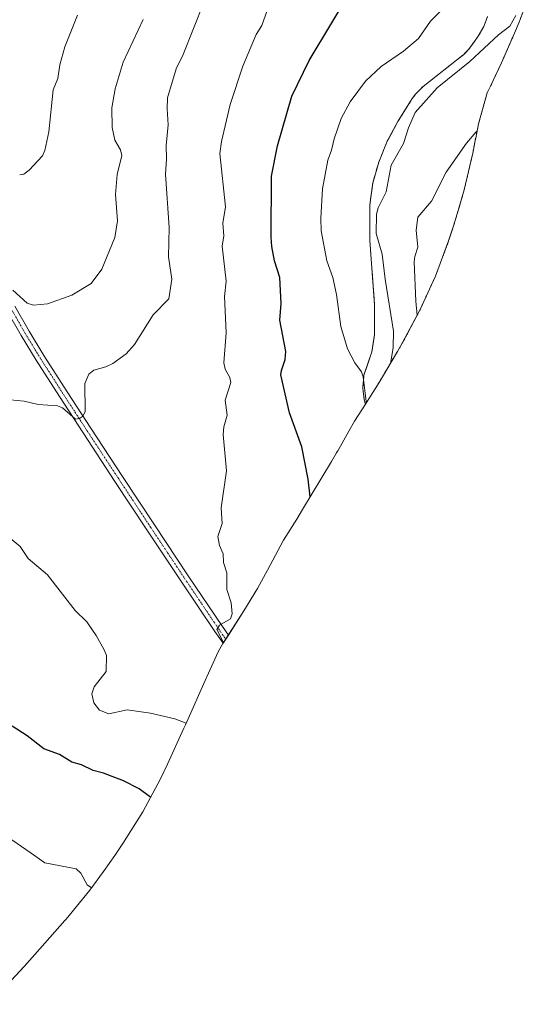
# Model space of a CAD drawing. Units: metres. Extents: x 543989 to 546158, y 4712534 to 4714707.
# Drawn here: x 545822 to 546001, y 4713595 to 4713938 of the extents above; entities that cross this region are included whole.
import ezdxf

# ---------------------------------------------------------------- set-up
doc = ezdxf.new("R2010")
doc.units = ezdxf.units.M
doc.header["$MEASUREMENT"] = 0
doc.linetypes.add('TRAZO_Y_PUNTO', pattern=[1, 0.5, -0.25, 0, -0.25])
doc.linetypes.add('TRAZOS', pattern=[0.75, 0.5, -0.25])
for name, color, linetype, lineweight in [('Arbolado forestal', 92, 'TRAZOS', 0), ('Arbolado forestal CxS', 92, 'Continuous', 0), ('Cultivos herbáceos CxS', 92, 'Continuous', 0), ('Curva de nivel maestra', 36, 'Continuous', 30), ('Curva de nivel normal', 36, 'Continuous', 0), ('Pista no pavimentada', 254, 'Continuous', 13), ('Pista no pavimentada Cxs', 254, 'Continuous', 0), ('Pista pavimentada eje', 135, 'TRAZO_Y_PUNTO', 0)]:
    doc.layers.add(name, color=color, linetype=linetype, lineweight=lineweight)

# ---------------------------------------------------------------- blocks, each defined once
blk = doc.blocks.new('*U150')
at = {"layer": 'Cultivos herbáceos CxS', "color": 92, "linetype": 'Continuous', "lineweight": 0}
blk.add_polyline3d([(545985.37, 4713939.49, 693.31), (545984.04, 4713936.06, 692.53), (545982.12, 4713932.65, 692.12), (545980.78, 4713930.81, 691.67), (545978.83, 4713928.11, 691.41), (545976.79, 4713926.05, 691.12), (545976.75, 4713926.01, 691.11), (545962.83, 4713915.06, 691.61), (545960.24, 4713912.42, 691.54), (545960.2, 4713912.38, 691.53), (545959.08, 4713910.86, 691.18), (545954.07, 4713902.9, 690.67), (545950.37, 4713895.97, 690.86), (545947.36, 4713888.68, 690.77), (545945.27, 4713881.4, 690.86), (545944.26, 4713873.78, 690.27), (545944.26, 4713861.36, 690.35), (545945.93, 4713838.93, 691.42), (545945.95, 4713828.6, 692.05), (545944.99, 4713822.49, 692.21), (545942.21, 4713814.31, 693.95), (545941.8, 4713809.85, 694.3), (545942.33, 4713805.72, 694.01), (545942.71, 4713804.18, 693.79), (545938.95, 4713798.32, 695.33), (545936.99, 4713794.86, 695.64), (545934.01, 4713789.59, 696.32), (545933.09, 4713787.97, 696.54), (545933.03, 4713787.87, 696.56), (545932.66, 4713787.23, 696.65), (545930.85, 4713784.17, 697.19), (545920.82, 4713767.51, 700.17), (545918.75, 4713764.15, 700.66), (545914.09, 4713756.74, 701.97), (545908.56, 4713746.3, 703.19), (545905.03, 4713739.91, 703.93), (545900.32, 4713732.17, 704.71), (545892.96, 4713720.66, 705.05), (545891.37, 4713717.85, 705.55), (545887.43, 4713709.08, 705.86), (545887.32, 4713708.84, 705.86), (545879.92, 4713692.39, 705.27), (545879.35, 4713691.12, 704.76), (545873.64, 4713678.66, 701.96), (545871.19, 4713673.52, 701.16), (545865.03, 4713661.98, 698.92), (545858.11, 4713650.87, 696.86), (545855.29, 4713646.76, 696.38), (545851.35, 4713641.17, 695.61), (545846.55, 4713634.64, 694.88), (545838.25, 4713624.52, 693.73), (545837.87, 4713624.09, 693.69), (545827.33, 4713612.14, 692.65), (545823.6, 4713608.03, 692.45), (545811.27, 4713594.81, 691.88)], dxfattribs=at)
blk = doc.blocks.new('*U153')
at = {"layer": 'Curva de nivel normal', "color": 36, "linetype": 'Continuous', "lineweight": 0}
blk.add_polyline3d([(545818.75, 4713805.74, 710), (545823.63, 4713805.31, 710), (545828.48, 4713804.11, 710), (545835.28, 4713803.63, 710), (545836.96, 4713802.9, 710), (545841.59, 4713799.04, 710), (545842.91, 4713799.22, 710), (545844.01, 4713799.98, 710), (545844.94, 4713801.51, 710), (545844.84, 4713811.39, 710), (545846.25, 4713814.73, 710), (545847.92, 4713816.15, 710), (545852.17, 4713817.27, 710), (545854.63, 4713818.38, 710), (545859.26, 4713821.78, 710), (545862.1, 4713825.05, 710), (545868.66, 4713835.44, 710), (545874.11, 4713840.95, 710), (545875.17, 4713847.8, 710), (545874.03, 4713855.64, 710), (545874.24, 4713865.83, 710), (545872.93, 4713884.44, 710), (545873.36, 4713889.71, 710), (545873.14, 4713894.47, 710), (545873.91, 4713901.66, 710), (545873.5, 4713907.34, 710), (545873.69, 4713911.12, 710), (545876.73, 4713921.27, 710), (545879.09, 4713926.25, 710), (545886.29, 4713944.37, 710)], dxfattribs=at)
blk = doc.blocks.new('*U155')
at = {"layer": 'Curva de nivel normal', "color": 36, "linetype": 'Continuous', "lineweight": 0}
blk.add_polyline3d([(545813.18, 4713656.44, 695), (545825.74, 4713647.76, 695), (545830.91, 4713644.18, 695), (545841.83, 4713642.09, 695), (545843.44, 4713640.6, 695), (545845.65, 4713636.55, 695), (545847.16, 4713635.48, 695)], dxfattribs=at)
blk = doc.blocks.new('*U156')
at = {"layer": 'Curva de nivel normal', "color": 36, "linetype": 'Continuous', "lineweight": 0}
blk.add_polyline3d([(545951.58, 4713818.71, 690), (545951.59, 4713819.01, 690), (545952.43, 4713824.04, 690), (545952.47, 4713829.67, 690), (545949.56, 4713847.83, 690), (545948.58, 4713856.59, 690), (545946.53, 4713863.78, 690), (545946.57, 4713870.48, 690), (545947.14, 4713872.72, 690), (545949.92, 4713878.28, 690), (545951.7, 4713887.64, 690), (545956.02, 4713895.17, 690), (545957.74, 4713900.7, 690), (545960.03, 4713906.03, 690), (545967.72, 4713914.65, 690), (545979.16, 4713923.86, 690), (545989.17, 4713933.1, 690), (545993.07, 4713936.14, 690), (545995.23, 4713939.81, 690)], dxfattribs=at)
blk = doc.blocks.new('*U160')
at = {"layer": 'Curva de nivel normal', "color": 36, "linetype": 'Continuous', "lineweight": 0}
blk.add_polyline3d([(545942.93, 4713804.51, 695), (545942.94, 4713805.12, 695), (545941.95, 4713813.8, 695), (545941.34, 4713815.55, 695), (545939.01, 4713818.66, 695), (545936.47, 4713823.52, 695), (545934.14, 4713831.28, 695), (545932.69, 4713842.51, 695), (545931.31, 4713848.47, 695), (545929.21, 4713854.23, 695), (545927.32, 4713864.77, 695), (545927.16, 4713869.11, 695), (545927.75, 4713879.36, 695), (545929.59, 4713889.37, 695), (545930.9, 4713892.81, 695), (545931.83, 4713896.87, 695), (545934.22, 4713903.87, 695), (545937.41, 4713909.79, 695), (545942.81, 4713916.95, 695), (545948.28, 4713922.07, 695), (545956.05, 4713927.41, 695), (545961.22, 4713931.84, 695), (545965.46, 4713937.84, 695), (545969.1, 4713941.5, 695)], dxfattribs=at)
blk = doc.blocks.new('*U161')
at = {"layer": 'Curva de nivel normal', "color": 36, "linetype": 'Continuous', "lineweight": 0}
blk.add_polyline3d([(545822.07, 4713884.26, 720), (545823.52, 4713884.52, 720), (545825.38, 4713885.88, 720), (545830.08, 4713890.84, 720), (545830.84, 4713892.71, 720), (545832.27, 4713899.3, 720), (545833.74, 4713913.91, 720), (545835.42, 4713917.88, 720), (545836.06, 4713922.62, 720), (545837.81, 4713928.95, 720), (545842.21, 4713939.98, 720)], dxfattribs=at)
blk = doc.blocks.new('*U164')
at = {"layer": 'Curva de nivel normal', "color": 36, "linetype": 'Continuous', "lineweight": 0}
blk.add_polyline3d([(545880.13, 4713692.86, 705), (545876.2, 4713694.39, 705), (545867.76, 4713696.42, 705), (545859.56, 4713697.6, 705), (545853.14, 4713696.22, 705), (545849.98, 4713697.41, 705), (545847.91, 4713700.06, 705), (545847.28, 4713703.11, 705), (545848.03, 4713705.6, 705), (545852.26, 4713711, 705), (545852.37, 4713716.49, 705), (545851.59, 4713718.49, 705), (545848.82, 4713723.55, 705), (545845.48, 4713728.26, 705), (545841.43, 4713732.26, 705), (545831.77, 4713744.66, 705), (545825.01, 4713750.42, 705), (545822.26, 4713754.61, 705), (545816.55, 4713759.34, 705)], dxfattribs=at)
blk = doc.blocks.new('*U168')
at = {"layer": 'Curva de nivel normal', "color": 36, "linetype": 'Continuous', "lineweight": 0}
blk.add_polyline3d([(545865.19, 4713938.42, 715), (545858.22, 4713923.61, 715), (545855.4, 4713914.28, 715), (545854.19, 4713907.66, 715), (545854.38, 4713900.75, 715), (545855.29, 4713896.32, 715), (545857.29, 4713892.99, 715), (545857.78, 4713890.95, 715), (545856.05, 4713884.33, 715), (545855.47, 4713877.39, 715), (545856.17, 4713868.21, 715), (545855.23, 4713862.41, 715), (545850.7, 4713851.37, 715), (545847, 4713846.39, 715), (545840.26, 4713842.24, 715), (545831.81, 4713839.19, 715), (545826.88, 4713838.77, 715), (545824.72, 4713839.53, 715), (545819.68, 4713843.99, 715)], dxfattribs=at)
blk = doc.blocks.new('*U169')
at = {"layer": 'Curva de nivel normal', "color": 36, "linetype": 'Continuous', "lineweight": 0}
blk.add_polyline3d([(545893.22, 4713721.07, 705), (545890.89, 4713725.58, 705), (545891.75, 4713727.16, 705), (545895.65, 4713729.35, 705), (545896.2, 4713731.01, 705), (545895.83, 4713734.87, 705), (545894.34, 4713739.53, 705), (545894.4, 4713745.43, 705), (545893.25, 4713749.01, 705), (545893.04, 4713752.01, 705), (545891.82, 4713754.93, 705), (545891.18, 4713758.05, 705), (545892.78, 4713762.56, 705), (545892.39, 4713768.04, 705), (545894.23, 4713780.97, 705), (545893.05, 4713793.62, 705), (545893.34, 4713796.34, 705), (545894.51, 4713800.42, 705), (545893.73, 4713805.65, 705), (545895.75, 4713811.82, 705), (545895.38, 4713813.48, 705), (545893.74, 4713816.47, 705), (545893.35, 4713818.67, 705), (545894.08, 4713829.17, 705), (545893.57, 4713841.75, 705), (545894.09, 4713847.11, 705), (545892.75, 4713859.35, 705), (545893.3, 4713863.01, 705), (545892.93, 4713867.35, 705), (545893.9, 4713873.13, 705), (545891.95, 4713891.71, 705), (545892.53, 4713895.9, 705), (545895.48, 4713908.83, 705), (545899.94, 4713922.13, 705), (545904.55, 4713933.19, 705), (545906.58, 4713936.38, 705), (545909, 4713943.2, 705)], dxfattribs=at)
blk = doc.blocks.new('*U173')
at = {"layer": 'Curva de nivel maestra', "color": 36, "linetype": 'Continuous', "lineweight": 30}
blk.add_polyline3d([(545923.46, 4713771.9, 700), (545922.79, 4713778.08, 700), (545920.59, 4713789.36, 700), (545916.24, 4713801.22, 700), (545913.24, 4713814.43, 700), (545913.42, 4713815.98, 700), (545914.77, 4713819.78, 700), (545915, 4713822.62, 700), (545912.9, 4713833.58, 700), (545913.27, 4713839.35, 700), (545912.85, 4713848.42, 700), (545911.05, 4713854.3, 700), (545910.05, 4713859.23, 700), (545909.88, 4713862.54, 700), (545909.92, 4713883.76, 700), (545912.09, 4713894.4, 700), (545917, 4713911.7, 700), (545923.13, 4713924.2, 700), (545938.17, 4713949.44, 700)], dxfattribs=at)
blk = doc.blocks.new('*U174')
at = {"layer": 'Curva de nivel maestra', "color": 36, "linetype": 'Continuous', "lineweight": 30}
blk.add_polyline3d([(545867.76, 4713667.09, 700), (545867.35, 4713667.28, 700), (545863.78, 4713670.01, 700), (545858.32, 4713672.78, 700), (545851.28, 4713675.46, 700), (545847.7, 4713676.4, 700), (545843.69, 4713678.39, 700), (545840.23, 4713679.3, 700), (545835.92, 4713681.95, 700), (545830.54, 4713683.96, 700), (545824.69, 4713688.47, 700), (545819.49, 4713691.88, 700)], dxfattribs=at)

msp = doc.modelspace()

# ---------------------------------------------------------------- linework, layer by layer
at = {"layer": 'Arbolado forestal', "color": 92, "linetype": 'TRAZOS', "lineweight": 0}
for points in [[(546000.97, 4713949.77, 688.22), (545996.36, 4713937.52, 689.4), (545994.74, 4713933.73, 689.08), (545990.17, 4713923.31, 687.88), (545986.38, 4713915.18, 687.07), (545985.24, 4713912.9, 686.81), (545982.2, 4713902.07, 685.06), (545981.22, 4713897.06, 684.08), (545981.19, 4713896.92, 684.04), (545980.31, 4713892.42, 683.08), (545980.19, 4713891.78, 682.98), (545977.21, 4713879.04, 681.35), (545975.12, 4713871.76, 681.23), (545973.47, 4713866.42, 681.46), (545971.77, 4713861.17, 681.62), (545967.16, 4713848.92, 681.79), (545961.75, 4713837, 683.77), (545955.58, 4713825.46, 686.86), (545953.88, 4713822.56, 688.06), (545953.23, 4713821.49, 688.54), (545947.49, 4713811.84, 690.78), (545943.94, 4713806.09, 692.85), (545942.71, 4713804.18, 693.79)], [(545942.71, 4713804.18, 693.79), (545942.33, 4713805.72, 694.01), (545941.8, 4713809.85, 694.3), (545942.21, 4713814.31, 693.95), (545944.99, 4713822.49, 692.21), (545945.95, 4713828.6, 692.05), (545945.93, 4713838.93, 691.42), (545944.26, 4713861.36, 690.35), (545944.26, 4713873.78, 690.27), (545945.27, 4713881.4, 690.86), (545947.36, 4713888.68, 690.77), (545950.37, 4713895.97, 690.86), (545954.07, 4713902.9, 690.67), (545959.08, 4713910.86, 691.18), (545960.2, 4713912.38, 691.53), (545960.24, 4713912.42, 691.54), (545962.83, 4713915.06, 691.61), (545976.75, 4713926.01, 691.11), (545976.79, 4713926.05, 691.12), (545978.83, 4713928.11, 691.41), (545980.78, 4713930.81, 691.67), (545982.12, 4713932.65, 692.12), (545984.04, 4713936.06, 692.53), (545985.37, 4713939.49, 693.31)]]:
    msp.add_polyline3d(points, dxfattribs=at)
at = {"layer": 'Arbolado forestal CxS', "color": 92, "linetype": 'Continuous', "lineweight": 0}
msp.add_polyline3d([(546000.97, 4713949.77, 688.22), (545996.36, 4713937.52, 689.4), (545994.74, 4713933.73, 689.08), (545990.17, 4713923.31, 687.88), (545986.38, 4713915.18, 687.07), (545985.24, 4713912.9, 686.81), (545982.2, 4713902.07, 685.06), (545981.22, 4713897.06, 684.08), (545981.19, 4713896.92, 684.04), (545980.31, 4713892.42, 683.08), (545980.19, 4713891.78, 682.98), (545977.22, 4713879.04, 681.35), (545975.12, 4713871.76, 681.23), (545973.47, 4713866.42, 681.46), (545971.77, 4713861.17, 681.62), (545967.16, 4713848.92, 681.79), (545961.75, 4713837, 683.77), (545955.59, 4713825.46, 686.86), (545953.88, 4713822.56, 688.06), (545953.23, 4713821.49, 688.54), (545947.49, 4713811.84, 690.78), (545943.94, 4713806.09, 692.85), (545942.71, 4713804.18, 693.79), (545942.33, 4713805.72, 694.01), (545941.8, 4713809.85, 694.3), (545942.21, 4713814.31, 693.95), (545944.99, 4713822.49, 692.21), (545945.95, 4713828.6, 692.05), (545945.93, 4713838.93, 691.42), (545944.26, 4713861.36, 690.35), (545944.26, 4713873.78, 690.27), (545945.27, 4713881.4, 690.86), (545947.36, 4713888.68, 690.77), (545950.37, 4713895.97, 690.86), (545954.07, 4713902.9, 690.67), (545959.08, 4713910.86, 691.18), (545960.2, 4713912.38, 691.53), (545960.24, 4713912.42, 691.54), (545962.83, 4713915.06, 691.61), (545976.75, 4713926.01, 691.11), (545976.79, 4713926.05, 691.12), (545978.83, 4713928.11, 691.41), (545980.78, 4713930.81, 691.67), (545982.12, 4713932.65, 692.12), (545984.04, 4713936.06, 692.53), (545985.37, 4713939.49, 693.31)], dxfattribs=at)
at = {"layer": 'Cultivos herbáceos CxS', "color": 92, "linetype": 'Continuous', "lineweight": 0}
for points in [[(545942.71, 4713804.18, 693.79), (545942.33, 4713805.72, 694.01), (545941.8, 4713809.85, 694.3), (545942.21, 4713814.31, 693.95), (545944.99, 4713822.49, 692.21), (545945.95, 4713828.6, 692.05), (545945.93, 4713838.93, 691.42), (545944.26, 4713861.36, 690.35), (545944.26, 4713873.78, 690.27), (545945.27, 4713881.4, 690.86), (545947.36, 4713888.68, 690.77), (545950.37, 4713895.97, 690.86), (545954.07, 4713902.9, 690.67), (545959.08, 4713910.86, 691.18), (545960.2, 4713912.38, 691.53), (545960.24, 4713912.42, 691.54), (545962.83, 4713915.06, 691.61), (545976.75, 4713926.01, 691.11), (545976.79, 4713926.05, 691.12), (545978.83, 4713928.11, 691.41), (545980.78, 4713930.81, 691.67), (545982.12, 4713932.65, 692.12), (545984.04, 4713936.06, 692.53), (545985.37, 4713939.49, 693.31)], [(545942.71, 4713804.18, 693.79), (545938.95, 4713798.33, 695.33), (545936.99, 4713794.86, 695.64), (545934.01, 4713789.59, 696.32), (545933.08, 4713787.97, 696.54), (545933.03, 4713787.87, 696.56), (545932.66, 4713787.23, 696.65), (545930.85, 4713784.17, 697.19), (545920.82, 4713767.51, 700.17), (545918.75, 4713764.15, 700.66), (545914.09, 4713756.74, 701.97), (545908.56, 4713746.3, 703.19), (545905.02, 4713739.91, 703.93), (545900.32, 4713732.17, 704.71), (545894.89, 4713723.68, 704.8), (545893.97, 4713722.24, 704.87), (545893.05, 4713720.8, 705.03), (545892.96, 4713720.66, 705.05), (545891.37, 4713717.85, 705.55), (545887.43, 4713709.08, 705.86), (545887.32, 4713708.84, 705.86), (545879.92, 4713692.39, 705.27), (545879.35, 4713691.12, 704.76), (545873.64, 4713678.66, 701.96), (545871.19, 4713673.52, 701.16), (545865.02, 4713661.98, 698.92), (545858.11, 4713650.87, 696.86), (545855.29, 4713646.76, 696.38), (545851.35, 4713641.17, 695.61), (545846.55, 4713634.64, 694.88), (545838.25, 4713624.52, 693.73), (545837.87, 4713624.1, 693.69), (545827.33, 4713612.15, 692.65), (545823.6, 4713608.03, 692.45), (545813.02, 4713596.69, 692.09)]]:
    msp.add_polyline3d(points, dxfattribs=at)
at = {"layer": 'Curva de nivel normal', "color": 36, "linetype": 'Continuous', "lineweight": 0}
msp.add_polyline3d([(545981.7, 4713899.49, 685), (545981.38, 4713899.23, 685), (545978.05, 4713895.36, 685), (545970.88, 4713885.2, 685), (545965.82, 4713875.03, 685), (545960.97, 4713869.47, 685), (545960.38, 4713864.94, 685), (545961.04, 4713858.97, 685), (545959.96, 4713855.75, 685), (545959.78, 4713853.92, 685), (545960.34, 4713840.18, 685), (545960.78, 4713835.18, 685)], dxfattribs=at)
at = {"layer": 'Pista no pavimentada', "color": 254, "linetype": 'Continuous', "lineweight": 13}
msp.add_polyline3d([(545820.41, 4713838.41, 714.18), (545825.33, 4713829.75, 713.23), (545830.53, 4713821.23, 712.09), (545838.65, 4713808.56, 710.84), (545846.87, 4713795.89, 709.53), (545857.95, 4713779.01, 708.16), (545869.08, 4713762.15, 706.96), (545880.91, 4713744.36, 706.08), (545892.83, 4713726.65, 705.01), (545894.89, 4713723.68, 704.8), (545893.05, 4713720.8, 705.03), (545890.23, 4713724.87, 705.17), (545878.29, 4713742.6, 706.18), (545866.46, 4713760.41, 707.19), (545855.32, 4713777.28, 708.21), (545844.23, 4713794.17, 709.37), (545836.01, 4713806.85, 710.64), (545827.86, 4713819.56, 711.82), (545822.62, 4713828.15, 713), (545817.64, 4713836.91, 714.06)], dxfattribs=at)
at = {"layer": 'Pista no pavimentada Cxs', "color": 254, "linetype": 'Continuous', "lineweight": 0}
msp.add_polyline3d([(545820.41, 4713838.41, 714.18), (545825.33, 4713829.75, 713.23), (545830.53, 4713821.23, 712.09), (545838.65, 4713808.56, 710.84), (545846.87, 4713795.89, 709.53), (545857.95, 4713779.01, 708.16), (545869.08, 4713762.15, 706.96), (545880.91, 4713744.36, 706.08), (545892.83, 4713726.65, 705.01), (545894.89, 4713723.68, 704.8), (545893.05, 4713720.8, 705.03), (545890.23, 4713724.87, 705.17), (545878.29, 4713742.6, 706.18), (545866.46, 4713760.41, 707.19), (545855.32, 4713777.28, 708.21), (545844.23, 4713794.17, 709.37), (545836.01, 4713806.85, 710.64), (545827.86, 4713819.56, 711.82), (545822.62, 4713828.15, 713), (545817.64, 4713836.91, 714.06)], dxfattribs=at)
at = {"layer": 'Pista pavimentada eje', "color": 135, "linetype": 'TRAZO_Y_PUNTO', "lineweight": 0}
msp.add_polyline3d([(545819.03, 4713837.66, 714.14), (545823.98, 4713828.95, 713.13), (545829.2, 4713820.4, 711.99), (545837.33, 4713807.71, 710.8), (545841.44, 4713801.37, 710.29), (545845.55, 4713795.03, 709.55), (545856.64, 4713778.15, 708.42), (545867.77, 4713761.28, 707.14), (545873.69, 4713752.39, 706.71), (545879.6, 4713743.48, 706.16), (545885.56, 4713734.63, 705.58), (545891.53, 4713725.76, 704.99), (545893.97, 4713722.24, 704.87)], dxfattribs=at)

# ---------------------------------------------------------------- block references
at = {"layer": 'Cultivos herbáceos CxS', "color": 92, "linetype": 'Continuous', "lineweight": 0}
msp.add_blockref('*U150', (0, 0), dxfattribs=at)
at = {"layer": 'Curva de nivel maestra', "color": 36, "linetype": 'Continuous', "lineweight": 30}
for name in ['*U173', '*U174']:
    msp.add_blockref(name, (0, 0), dxfattribs=at)
at = {"layer": 'Curva de nivel normal', "color": 36, "linetype": 'Continuous', "lineweight": 0}
for name in ['*U153', '*U169', '*U160', '*U156', '*U161', '*U168', '*U155', '*U164']:
    msp.add_blockref(name, (0, 0), dxfattribs=at)

doc.saveas('drawing.dxf')
